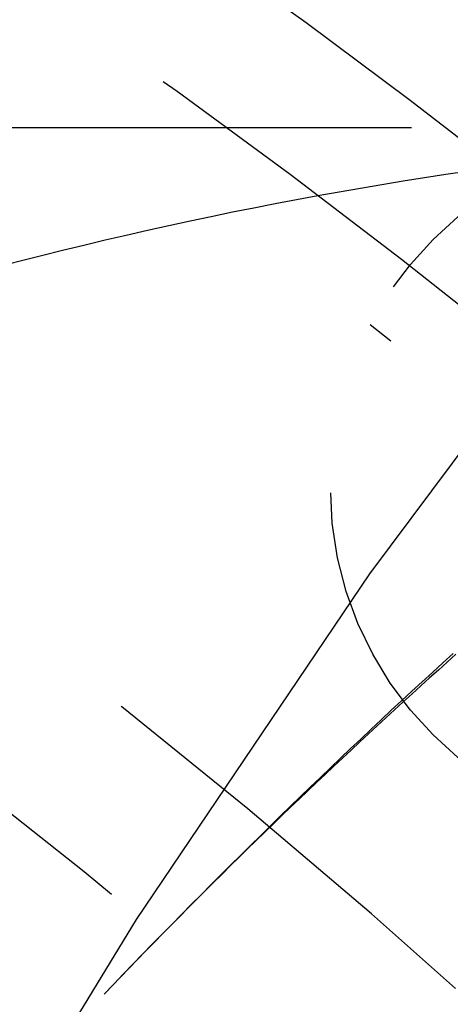
# Model space of a CAD drawing. Extents: x -53 to 251, y -151 to 235.
# Drawn here: x 24 to 27, y -70 to -64 of the extents above; entities that cross this region are included whole.
import ezdxf

# ---------------------------------------------------------------- set-up
doc = ezdxf.new("R2010")
doc.units = 0
doc.header["$LTSCALE"] = 10
doc.linetypes.add('VERDECKT', pattern=[0.375, 0.25, -0.125])
doc.layers.get('0').update_dxf_attribs({"linetype": 'CONTINUOUS'})
doc.layers.add('STEMPEL', color=3, linetype='CONTINUOUS')

# ---------------------------------------------------------------- blocks, each defined once
blk = doc.blocks.new('A$CE148D60F')
at = {"color": 1, "linetype": 'VERDECKT'}
blk.add_line((30.3467, 34.9), (15.74202, 34.9), dxfattribs=at)
at = {"color": 3, "linetype": 'CONTINUOUS'}
blk.add_polyline3d([(54.0193, 50.448, 0), (51.8834, 50.02, 0), (49.7682, 49.4716, 0), (47.6789, 48.804, 0), (45.6205, 48.0187, 0), (43.5979, 47.1179, 0), (41.616, 46.1035, 0), (39.6797, 44.978, 0), (37.7935, 43.7442, 0), (35.962, 42.405, 0), (34.1896, 40.9636, 0), (32.4806, 39.4235, 0), (30.8391, 37.7885, 0), (29.269, 36.0624, 0), (27.7742, 34.2495, 0), (26.3582, 32.3541, 0), (25.0245, 30.3807, 0), (23.7762, 28.3341, 0), (22.6164, 26.2192, 0), (21.5479, 24.0412, 0), (20.5732, 21.8053, 0), (19.6947, 19.5169, 0), (18.9145, 17.1814, 0)], dxfattribs=at)
at = {"color": 1}
for points in [[(26.8345, 31.8997, 0), (26.7755, 31.8458, 0), (26.7166, 31.7918, 0), (26.6578, 31.7377, 0), (26.5992, 31.6836, 0), (26.5407, 31.6293, 0), (26.4823, 31.5749, 0), (26.424, 31.5204, 0), (26.3659, 31.4658, 0), (26.3079, 31.4111, 0), (26.2499, 31.3563, 0), (26.1922, 31.3014, 0), (26.1345, 31.2464, 0), (26.077, 31.1913, 0), (26.0195, 31.1361, 0), (25.9622, 31.0808, 0), (25.9051, 31.0254, 0), (25.848, 30.9699, 0), (25.7911, 30.9143, 0), (25.7343, 30.8586, 0), (25.6776, 30.8028, 0), (25.621, 30.7469, 0), (25.5646, 30.691, 0), (25.5083, 30.6349, 0), (25.4521, 30.5787, 0), (25.396, 30.5224, 0), (25.3401, 30.466, 0), (25.2842, 30.4096, 0), (25.2285, 30.353, 0), (25.173, 30.2963, 0), (25.1175, 30.2396, 0), (25.0622, 30.1827, 0), (25.007, 30.1258, 0), (24.9519, 30.0688, 0), (24.8969, 30.0116, 0), (24.8421, 29.9544, 0)], [(26.8345, 31.8997, 0), (26.7755, 31.8458, 0), (26.7166, 31.7918, 0), (26.6578, 31.7377, 0), (26.5992, 31.6836, 0), (26.5407, 31.6293, 0), (26.4823, 31.5749, 0), (26.424, 31.5204, 0), (26.3659, 31.4658, 0), (26.3079, 31.4111, 0), (26.2499, 31.3563, 0), (26.1922, 31.3014, 0), (26.1345, 31.2464, 0), (26.077, 31.1913, 0), (26.0195, 31.1361, 0), (25.9622, 31.0808, 0), (25.9051, 31.0254, 0), (25.848, 30.9699, 0), (25.7911, 30.9143, 0), (25.7343, 30.8586, 0), (25.6776, 30.8028, 0), (25.621, 30.7469, 0), (25.5646, 30.691, 0), (25.5083, 30.6349, 0), (25.4521, 30.5787, 0), (25.396, 30.5224, 0), (25.3401, 30.466, 0), (25.2842, 30.4096, 0), (25.2285, 30.353, 0), (25.173, 30.2963, 0), (25.1175, 30.2396, 0), (25.0622, 30.1827, 0), (25.007, 30.1258, 0), (24.9519, 30.0688, 0), (24.8969, 30.0116, 0), (24.8421, 29.9544, 0)], [(26.8513, 31.8949, 0), (26.801, 31.85, 0), (26.7508, 31.805, 0), (26.7007, 31.7599, 0), (26.6506, 31.7146, 0), (26.6006, 31.6693, 0), (26.5506, 31.6238, 0), (26.5007, 31.5782, 0), (26.4508, 31.5324, 0), (26.4011, 31.4866, 0), (26.3513, 31.4406, 0), (26.3017, 31.3945, 0), (26.2521, 31.3482, 0), (26.2026, 31.3019, 0), (26.1531, 31.2554, 0), (26.1037, 31.2088, 0), (26.0543, 31.1621, 0), (26.0051, 31.1152, 0), (25.9559, 31.0683, 0), (25.9067, 31.0212, 0), (25.8576, 30.974, 0), (25.8086, 30.9266, 0), (25.7596, 30.8792, 0), (25.7107, 30.8316, 0), (25.6619, 30.7839, 0), (25.6132, 30.7361, 0), (25.5645, 30.6881, 0), (25.5158, 30.6401, 0), (25.4673, 30.5919, 0), (25.4188, 30.5436, 0), (25.3704, 30.4951, 0), (25.322, 30.4466, 0), (25.2737, 30.3979, 0), (25.2255, 30.3491, 0), (25.1773, 30.3002, 0), (25.1292, 30.2512, 0), (25.0812, 30.202, 0), (25.0332, 30.1527, 0), (24.9854, 30.1033, 0), (24.9375, 30.0538, 0), (24.8898, 30.0042, 0), (24.8421, 29.9544, 0)], [(26.8513, 31.8949, 0), (26.801, 31.85, 0), (26.7508, 31.805, 0), (26.7007, 31.7599, 0), (26.6506, 31.7146, 0), (26.6006, 31.6693, 0), (26.5506, 31.6238, 0), (26.5007, 31.5782, 0), (26.4508, 31.5324, 0), (26.4011, 31.4866, 0), (26.3513, 31.4406, 0), (26.3017, 31.3945, 0), (26.2521, 31.3482, 0), (26.2026, 31.3019, 0), (26.1531, 31.2554, 0), (26.1037, 31.2088, 0), (26.0543, 31.1621, 0), (26.0051, 31.1152, 0), (25.9559, 31.0683, 0), (25.9067, 31.0212, 0), (25.8576, 30.974, 0), (25.8086, 30.9266, 0), (25.7596, 30.8792, 0), (25.7107, 30.8316, 0), (25.6619, 30.7839, 0), (25.6132, 30.7361, 0), (25.5645, 30.6881, 0), (25.5158, 30.6401, 0), (25.4673, 30.5919, 0), (25.4188, 30.5436, 0), (25.3704, 30.4951, 0), (25.322, 30.4466, 0), (25.2737, 30.3979, 0), (25.2255, 30.3491, 0), (25.1773, 30.3002, 0), (25.1292, 30.2512, 0), (25.0812, 30.202, 0), (25.0332, 30.1527, 0), (24.9854, 30.1033, 0), (24.9375, 30.0538, 0), (24.8898, 30.0042, 0), (24.8421, 29.9544, 0)], [(26.9163, 34.6517, 0), (26.7942, 34.6336, 0), (26.6721, 34.6149, 0), (26.5501, 34.5956, 0), (26.4281, 34.5756, 0), (26.3062, 34.555, 0), (26.1843, 34.5338, 0), (26.0625, 34.5119, 0), (25.9408, 34.4895, 0), (25.8191, 34.4663, 0), (25.6974, 34.4426, 0), (25.5758, 34.4182, 0), (25.4543, 34.3931, 0), (25.3328, 34.3675, 0), (25.2114, 34.3412, 0), (25.0901, 34.3142, 0), (24.9689, 34.2866, 0), (24.8477, 34.2584, 0), (24.7266, 34.2296, 0), (24.6055, 34.2001, 0), (24.4845, 34.17, 0), (24.3636, 34.1393, 0), (24.2428, 34.1079, 0)]]:
    blk.add_polyline3d(points, dxfattribs=at)
at = {"color": 1, "linetype": 'VERDECKT'}
for centre, radius in [((0, 0), 49), ((0, 0), 49), ((0, 0), 48.44127), ((0, 0), 48.44127), ((0, 0), 36.5), ((0, 0), 36.5), ((0, 0), 35.5), ((28.13452, 32.84831), 2), ((28.13452, 32.84831), 2)]:
    blk.add_circle(centre, radius, dxfattribs=at)
for radius, start, end in [(51, 0, 90), (51, 0, 90), (49, 270, 90), (46.22132, 97.458626, 82.541374), (46.22132, 97.458626, 82.541374), (44, 112.725327, 46.984673), (44, 51.855327, 67.274673), (43.25, 111.952903, 47.757097), (43.25, 111.952903, 47.757097), (43.25, 51.082903, 68.047097), (43.25, 51.082903, 68.047097), (40.25, 98.572938, 81.427062), (40.25, 98.572938, 81.427062), (39.3812, 94.398388, 85.601612), (34.9, 28.672598, 270), (33.91236, 27.298202, 180), (42.8453, 46.812844, 52.027156)]:
    blk.add_arc((0, 0), radius, start, end, dxfattribs=at)

msp = doc.modelspace()

# ---------------------------------------------------------------- block references
at = {"layer": 'STEMPEL'}
msp.add_blockref('A$CE148D60F', (0, -100), dxfattribs=at)

doc.saveas('drawing.dxf')
